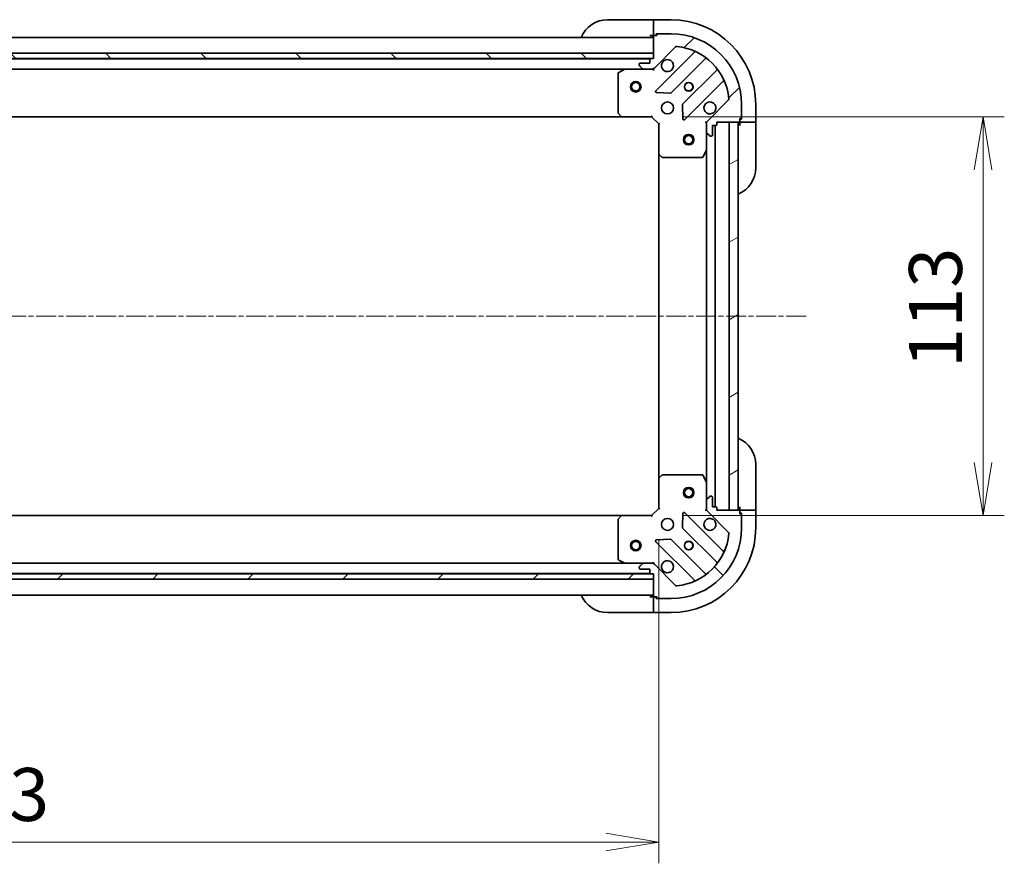
# Model space of a CAD drawing. Units: millimetres. Extents: x 0 to 10030, y 0 to 1686.
# Drawn here: x 1853 to 2132, y 1137 to 1376 of the extents above; entities that cross this region are included whole.
import ezdxf

# ---------------------------------------------------------------- set-up
doc = ezdxf.new("R2010")
doc.units = ezdxf.units.MM
doc.linetypes.add('CHAIN', pattern=[0.35429999999999995, 0.2362, -0.0295, 0.0591, -0.0295])
doc.layers.add('Centerline (ISO)', color=7, linetype='Continuous', lineweight=18, true_color=0x80ffff)
doc.layers.add('Hatch (ISO)', color=1, linetype='Continuous', lineweight=18, true_color=0xff0000)
for name, color, linetype, lineweight in [('Dimension (ISO)', 7, 'Continuous', 18), ('Dimension (ISO) @ 1', 7, 'Continuous', 18), ('Visible (ISO)', 7, 'Continuous', 35)]:
    doc.layers.add(name, color=color, linetype=linetype, lineweight=lineweight)
doc.styles.add('Note Text (TK)', font='MS PGothic.ttf')
doc.dimstyles.new('Default - Method 1b (TK)', dxfattribs={"dimscale": 4, "dimtxt": 2.5, "dimasz": 2.5, "dimexe": 1, "dimexo": 1.5, "dimgap": 1, "dimtad": 1, "dimrnd": 1e-08, "dimdsep": 46, "dimtxsty": 'Note Text (TK)', "dimblk": 'OPEN', "dimcen": 0.09, "dimdle": 5, "dimclrd": 100, "dimclre": 100, "dimclrt": 7, "dimadec": 1, "dimazin": 1, "dimtfac": 1, "dimtmove": 0, "dimatfit": 3, "dimldrblk": 'OPEN', "dimfxl": 0, "dimtolj": 1, "dimlwd": -1, "dimlwe": -1, "dimarcsym": 0})
pattern_1 = [(45, (1487, -48.00000000000004), (-13.47038418160373, 13.47038418160373), [])]
pattern_2 = [(135.00021045915, (1487, -48.00000000000004), (-13.47033470202887, -13.47043366099684), [])]

# ---------------------------------------------------------------- blocks, each defined once
blk = doc.blocks.new('_Open')
at = {"color": 0, "linetype": 'ByBlock', "lineweight": -2}
for p, q in [((-1, 0.1666666666666667), (0, 0)), ((-1, -0.1666666666666667), (0, 0)), ((0, 0), (-1, 0))]:
    blk.add_line(p, q, dxfattribs=at)
blk = doc.blocks.new('*D35')
at = {"layer": 'Defpoints', "color": 0, "transparency": 16777216}
for p in [(1650.988468920708, 1237.736243191907), (2033.988468920679, 1237.736243191923), (2033.988468920679, 1143.218543152654)]:
    blk.add_point(p, dxfattribs=at)
at = {"layer": 'Dimension (ISO)', "color": 100, "transparency": 16777216}
for p, q in [((1650.988468920708, 1228.736243191907), (1650.988468920708, 1137.218543152654)), ((2033.988468920679, 1228.736243191923), (2033.988468920679, 1137.218543152654)), ((1665.988468920708, 1143.218543152654), (2018.988468920679, 1143.218543152654))]:
    blk.add_line(p, q, dxfattribs=at)
at = {"layer": 'Dimension (ISO)', "color": 100, "transparency": 16777216, "xscale": 15, "yscale": 15, "zscale": 15, "rotation": 180}
blk.add_blockref('_Open', (1650.988468920708, 1143.218543152654), dxfattribs=at)
at = {"layer": 'Dimension (ISO)', "color": 100, "transparency": 16777216, "xscale": 15, "yscale": 15, "zscale": 15}
blk.add_blockref('_Open', (2033.988468920679, 1143.218543152654), dxfattribs=at)
at = {"layer": 'Dimension (ISO)', "color": 7, "transparency": 16777216, "insert": (1827.232787102512, 1156.718543152654), "char_height": 15, "attachment_point": 4, "style": 'Note Text (TK)'}
blk.add_mtext('\\A1;383', dxfattribs=at)
blk = doc.blocks.new('*D36')
at = {"layer": 'Defpoints', "color": 0, "transparency": 16777216}
for p in [(2031.988468920729, 1348.736243191944), (2031.988468920685, 1235.736243191919), (2125.907353375631, 1235.736243191919)]:
    blk.add_point(p, dxfattribs=at)
at = {"layer": 'Dimension (ISO)', "color": 100, "transparency": 16777216}
for p, q in [((2040.988468920729, 1348.736243191944), (2131.907353375631, 1348.736243191944)), ((2125.907353375631, 1333.736243191944), (2125.907353375631, 1250.736243191919)), ((2040.988468920685, 1235.736243191919), (2131.907353375631, 1235.736243191919))]:
    blk.add_line(p, q, dxfattribs=at)
at = {"layer": 'Dimension (ISO)', "color": 100, "transparency": 16777216, "xscale": 15, "yscale": 15, "zscale": 15}
for p, rotation in [((2125.907353375631, 1348.736243191944), 90), ((2125.907353375631, 1235.736243191919), 270)]:
    blk.add_blockref('_Open', p, dxfattribs=dict(at, rotation=rotation))
at = {"layer": 'Dimension (ISO)', "color": 7, "transparency": 16777216, "insert": (2112.407353375631, 1277.57715228284), "char_height": 15, "attachment_point": 4, "rotation": 90, "style": 'Note Text (TK)'}
blk.add_mtext('\\A1;113', dxfattribs=at)

msp = doc.modelspace()

# ---------------------------------------------------------------- hatches: boundary and pattern name
at = {"layer": 'Hatch (ISO)'}
h = msp.add_hatch(dxfattribs=at)
h.set_pattern_fill('ANSI31', color=256, scale=152.4, style=0)
h.set_pattern_definition(pattern_1)
edge = h.paths.add_edge_path()
edge.add_line((2050.488468920728, 1346.536243191943), (2050.488468920728, 1347.236243191943))
edge.add_line((2050.488468920728, 1347.236243191943), (2056.688468920728, 1347.236243191943))
edge.add_ellipse((2056.688468920729, 1347.536243191943), major_axis=(0.299999999999998, -2.600783350483316e-15), ratio=1, start_angle=269.9999999999869, end_angle=360.0000000000056)
edge.add_line((2056.988468920728, 1347.536243191943), (2056.988468920728, 1348.236243191943))
edge.add_line((2056.988468920728, 1348.236243191943), (2057.188468920728, 1348.236243191943))
edge.add_ellipse((2057.188468920729, 1348.536243191943), major_axis=(0.3000000000000003, -2.600783350483456e-15), ratio=1, start_angle=269.9999999999869, end_angle=360.0000000000039)
edge.add_line((2057.488468920728, 1348.536243191943), (2057.488468920728, 1352.236243191943))
edge.add_ellipse((2037.488468920729, 1352.236243191943), major_axis=(2.507826432603426e-14, 20), ratio=1, start_angle=270, end_angle=359.9999999999999)
edge.add_line((2037.488468920729, 1372.236243191943), (2033.788468920729, 1372.236243191943))
edge.add_ellipse((2033.788468920729, 1371.936243191943), major_axis=(-0.3000000000000024, -7.298857233920219e-16), ratio=1, start_angle=270.000000000027, end_angle=360.0000000000016)
edge.add_line((2033.488468920729, 1371.936243191943), (2033.488468920729, 1371.736243191943))
edge.add_line((2033.488468920729, 1371.736243191943), (2032.788468920729, 1371.736243191943))
edge.add_ellipse((2032.788468920729, 1371.436243191943), major_axis=(-0.3000000000000024, -7.298857233920219e-16), ratio=1, start_angle=269.9999999999998, end_angle=360.0000000000016)
edge.add_line((2032.488468920729, 1371.436243191943), (2032.488468920729, 1365.236243191943))
edge.add_line((2032.488468920729, 1365.236243191943), (2031.788468920729, 1365.236243191943))
edge.add_ellipse((2031.788468920729, 1364.936243191944), major_axis=(-0.299999999999998, 3.803373012330979e-16), ratio=1, start_angle=270.0000000000001, end_angle=360.0000000000035)
edge.add_line((2031.488468920729, 1364.936243191944), (2031.488468920729, 1363.936243191944))
edge.add_line((2031.488468920729, 1363.936243191943), (2028.788468920729, 1363.936243191943))
edge.add_ellipse((2028.788468920729, 1363.636243191943), major_axis=(-0.299999999999998, 2.600783350483316e-15), ratio=1, start_angle=270.0000000000005, end_angle=360.0000000000056)
edge.add_line((2028.488468920729, 1363.636243191943), (2028.488468920729, 1363.44334997313))
edge.add_ellipse((2028.988468920728, 1363.44334997313), major_axis=(4.763275225703953e-16, -0.5000000000000026), ratio=1, start_angle=269.9999999999999, end_angle=314.9999999999978)
edge.add_line((2028.634915530135, 1363.089796582537), (2029.342022311322, 1362.38268980135))
edge.add_ellipse((2029.695575701915, 1362.736243191943), major_axis=(0.3535533905932737, -0.3535533905932734), ratio=1, start_angle=270.0000000000036, end_angle=315.000000000004)
edge.add_line((2029.695575701915, 1362.236243191943), (2032.074255358355, 1362.236243191943))
edge.add_ellipse((2032.074255358355, 1363.236243191943), major_axis=(0.9999999999999998, -2.378014028734684e-15), ratio=1, start_angle=270.0000000000001, end_angle=315.0000000000002)
edge.add_line((2032.781362139542, 1362.529136410757), (2038.759346918905, 1368.50712119012))
edge.add_ellipse((2039.112900309498, 1368.153567799527), major_axis=(0.3535533905932735, 0.3535533905932739), ratio=1, start_angle=39.17289348887857, end_angle=89.99999999999142, ccw=False)
edge.add_ellipse((2037.488468920729, 1352.236243191943), major_axis=(16.41474100157034, -1.675194869669006), ratio=1, start_angle=11.65421302223848, end_angle=90.00000000000023, ccw=False)
edge.add_ellipse((2053.405793528312, 1353.860674580713), major_axis=(0.05076348089905916, -0.4974163939869779), ratio=1, start_angle=39.172893488878685, end_angle=89.99999999999932, ccw=False)
edge.add_line((2053.759346918905, 1353.50712119012), (2047.781362139542, 1347.529136410757))
edge.add_ellipse((2048.488468920728, 1346.82202962957), major_axis=(-0.707106781186546, -0.7071067811865405), ratio=1, start_angle=269.9999999999977, end_angle=314.9999999999992)
edge.add_line((2047.488468920729, 1346.82202962957), (2047.488468920729, 1344.44334997313))
edge.add_ellipse((2047.988468920728, 1344.44334997313), major_axis=(-6.338955020547643e-16, -0.5000000000000004), ratio=1, start_angle=270.0000000000001, end_angle=315.000000000003)
edge.add_line((2047.634915530135, 1344.089796582537), (2048.342022311322, 1343.38268980135))
edge.add_ellipse((2048.695575701915, 1343.736243191943), major_axis=(0.3535533905932705, -0.3535533905932747), ratio=1, start_angle=270.0000000000003, end_angle=315.0000000000044)
edge.add_line((2048.695575701915, 1343.236243191943), (2048.888468920728, 1343.236243191943))
edge.add_ellipse((2048.888468920728, 1343.536243191943), major_axis=(0.299999999999998, -2.600783350483435e-15), ratio=1, start_angle=270.0000000000005, end_angle=360.0000000000056)
edge.add_line((2049.188468920729, 1343.536243191943), (2049.188468920729, 1346.236243191943))
edge.add_line((2049.188468920729, 1346.236243191943), (2050.188468920729, 1346.236243191943))
edge.add_ellipse((2050.188468920729, 1346.536243191943), major_axis=(0.3000000000000003, -2.600783350483456e-15), ratio=1, start_angle=269.9999999999869, end_angle=360.0000000000005)
h = msp.add_hatch(dxfattribs=at)
h.set_pattern_fill('ANSI31', color=256, scale=152.4, angle=90.00021045915, style=0)
h.set_pattern_definition(pattern_2)
h.paths.add_polyline_path([(1652.488468920709, 1366.736243191907), (1652.488468920709, 1365.236243191907), (2032.488468920709, 1365.236243191906), (2032.488468920709, 1366.736243191906)])
h = msp.add_hatch(dxfattribs=at)
h.set_pattern_fill('ANSI31', color=256, scale=152.4, angle=-14.999977780745, style=0)
h.set_pattern_definition([(30.000022219255, (1487, -48.00000000000004), (-9.52500639782599, 16.49778024830534), [])])
h.paths.add_polyline_path([(2053.988468920666, 1237.236243191937), (2056.488468920666, 1237.236243191935), (2056.488468920732, 1347.236243191935), (2053.988468920732, 1347.236243191937)])
h = msp.add_hatch(dxfattribs=at)
h.set_pattern_fill('ANSI31', color=256, scale=152.4, angle=90.00021045915, style=0)
h.set_pattern_definition(pattern_2)
edge = h.paths.add_edge_path()
edge.add_line((2031.788468920724, 1219.236243191918), (2032.488468920724, 1219.236243191919))
edge.add_line((2032.488468920724, 1219.236243191919), (2032.488468920739, 1213.036243191919))
edge.add_ellipse((2032.788468920739, 1213.03624319192), major_axis=(7.270533963353483e-13, -0.299999999999998), ratio=1, start_angle=269.9999999999985, end_angle=359.9999999999968)
edge.add_line((2032.78846892074, 1212.73624319192), (2033.48846892074, 1212.736243191922))
edge.add_line((2033.48846892074, 1212.736243191922), (2033.488468920741, 1212.536243191922))
edge.add_ellipse((2033.788468920741, 1212.536243191922), major_axis=(7.270533963353535e-13, -0.3000000000000003), ratio=1, start_angle=270.0000000000002, end_angle=359.9999999999968)
edge.add_line((2033.788468920741, 1212.236243191923), (2037.488468920742, 1212.236243191931))
edge.add_ellipse((2037.488468920693, 1232.236243191932), major_axis=(20, 4.86185337147297e-11), ratio=1, start_angle=269.9999999999999, end_angle=360)
edge.add_line((2057.488468920693, 1232.23624319198), (2057.488468920684, 1235.93624319198))
edge.add_ellipse((2057.188468920684, 1235.936243191979), major_axis=(-7.303840654092342e-13, 0.3000000000000024), ratio=1, start_angle=270.0000000000047, end_angle=360.000000000003)
edge.add_line((2057.188468920683, 1236.236243191979), (2056.988468920683, 1236.236243191979))
edge.add_line((2056.988468920683, 1236.236243191979), (2056.988468920681, 1236.936243191979))
edge.add_ellipse((2056.688468920681, 1236.936243191978), major_axis=(-7.303840654092342e-13, 0.3000000000000024), ratio=1, start_angle=269.999999999998, end_angle=360.000000000003)
edge.add_line((2056.688468920681, 1237.236243191978), (2050.488468920681, 1237.236243191963))
edge.add_line((2050.488468920681, 1237.236243191963), (2050.488468920679, 1237.936243191963))
edge.add_ellipse((2050.188468920679, 1237.936243191962), major_axis=(-7.292738423845985e-13, 0.299999999999998), ratio=1, start_angle=270.0000000000015, end_angle=360.0000000000032)
edge.add_line((2050.188468920678, 1238.236243191962), (2049.188468920678, 1238.23624319196))
edge.add_line((2049.188468920678, 1238.23624319196), (2049.188468920672, 1240.93624319196))
edge.add_ellipse((2048.888468920672, 1240.936243191959), major_axis=(-7.270533963353483e-13, 0.299999999999998), ratio=1, start_angle=270.0000000000036, end_angle=359.9999999999968)
edge.add_line((2048.888468920671, 1241.236243191959), (2048.695575701857, 1241.236243191959))
edge.add_ellipse((2048.695575701859, 1240.736243191959), major_axis=(-0.5000000000000026, -1.21656662699897e-12), ratio=1, start_angle=269.999999999999, end_angle=314.9999999999959)
edge.add_line((2048.342022311264, 1241.089796582551), (2047.63491553008, 1240.382689801363))
edge.add_ellipse((2047.988468920674, 1240.02913641077), major_axis=(-0.3535533905924136, -0.3535533905941336), ratio=1, start_angle=270.0000000000017, end_angle=314.999999999998)
edge.add_line((2047.488468920674, 1240.029136410769), (2047.48846892068, 1237.650456754329))
edge.add_ellipse((2048.48846892068, 1237.650456754331), major_axis=(2.429802584924052e-12, -0.9999999999999998), ratio=1, start_angle=270.0000000000007, end_angle=314.999999999999)
edge.add_line((2047.781362139495, 1236.943349973143), (2053.759346918872, 1230.965365193794))
edge.add_ellipse((2053.40579352828, 1230.6118118032), major_axis=(0.3535533905941338, -0.3535533905924136), ratio=1, start_angle=39.172893488882494, end_angle=90.00000000000028, ccw=False)
edge.add_ellipse((2037.488468920693, 1232.236243191932), major_axis=(-1.675194869629081, -16.41474100157442), ratio=1, start_angle=11.654213022238594, end_angle=90.00000000000011, ccw=False)
edge.add_ellipse((2039.112900309501, 1216.318918584352), major_axis=(-0.4974163939868546, -0.05076348090026897), ratio=1, start_angle=39.17289348888261, end_angle=90.00000000000608, ccw=False)
edge.add_line((2038.759346918909, 1215.965365193758), (2032.781362139531, 1221.943349973106))
edge.add_ellipse((2032.074255358347, 1221.236243191918), major_axis=(-0.7071067811882604, 0.7071067811848261), ratio=1, start_angle=270.0000000000015, end_angle=315.0000000000013)
edge.add_line((2032.074255358344, 1222.236243191918), (2029.695575701904, 1222.236243191913))
edge.add_ellipse((2029.695575701905, 1221.736243191913), major_axis=(-0.5000000000000004, -1.215456403974339e-12), ratio=1, start_angle=269.9999999999991, end_angle=314.9999999999968)
edge.add_line((2029.342022311311, 1222.089796582505), (2028.634915530126, 1221.382689801317))
edge.add_ellipse((2028.98846892072, 1221.029136410724), major_axis=(-0.3535533905924148, -0.3535533905941303), ratio=1, start_angle=269.9999999999956, end_angle=314.9999999999984)
edge.add_line((2028.48846892072, 1221.029136410723), (2028.48846892072, 1220.836243191909))
edge.add_ellipse((2028.788468920721, 1220.83624319191), major_axis=(7.270533963353483e-13, -0.299999999999998), ratio=1, start_angle=270.0000000000002, end_angle=359.9999999999968)
edge.add_line((2028.788468920721, 1220.53624319191), (2031.488468920721, 1220.536243191917))
edge.add_line((2031.488468920721, 1220.536243191917), (2031.488468920724, 1219.536243191917))
edge.add_ellipse((2031.788468920724, 1219.536243191917), major_axis=(7.270533963353535e-13, -0.3000000000000003), ratio=1, start_angle=270.0000000000002, end_angle=359.9999999999968)
h = msp.add_hatch(dxfattribs=at)
h.set_pattern_fill('ANSI31', color=256, scale=152.4, style=0)
h.set_pattern_definition(pattern_1)
h.paths.add_polyline_path([(2032.488468920706, 1217.736243191907), (2032.488468920706, 1219.236243191907), (1652.488468920707, 1219.236243191907), (1652.488468920707, 1217.736243191907)])

# ---------------------------------------------------------------- linework, layer by layer
at = {"layer": 'Centerline (ISO)', "linetype": 'CHAIN', "ltscale": 23.99096870422363}
msp.add_line((2075.751762538619, 1292.236243191907), (1611.001398006621, 1292.236243191907), dxfattribs=at)
at = {"layer": 'Visible (ISO)'}
for p, q in [((2019.488468920728, 1376.236243191943), (2031.488468920728, 1376.236243191943)), ((2032.488468920727, 1376.236243191943), (2031.488468920728, 1376.236243191943)), ((2037.488468920712, 1376.236243191943), (2032.488468920712, 1376.236243191943)), ((2032.488468920712, 1376.089796582537), (2032.488468920712, 1376.236243191943)), ((2032.488468920712, 1376.089796582537), (2032.488468920709, 1374.38268980135)), ((2032.488468920709, 1374.029136410757), (2032.488468920709, 1374.38268980135)), ((2032.488468920709, 1374.029136410757), (2032.488468920709, 1371.736243191943)), ((2032.488468920708, 1371.236243191906), (1652.488468920709, 1371.236243191907)), ((2031.488468920728, 1371.736243191943), (2032.488468920727, 1371.736243191943)), ((2032.488468920709, 1371.736243191943), (2032.788468920764, 1371.736243191943)), ((2032.488468920729, 1371.436243191943), (2032.488468920729, 1365.236243191943)), ((2033.488468920729, 1371.736243191943), (2032.788468920729, 1371.736243191943)), ((2033.288468920709, 1371.736243191943), (2033.288468920709, 1372.236243191943)), ((2033.288468920709, 1372.236243191943), (2033.788468920763, 1372.236243191943)), ((2033.488468920729, 1371.936243191943), (2033.488468920729, 1371.736243191943)), ((2037.488468920729, 1372.236243191943), (2033.788468920729, 1372.236243191943)), ((2032.781362139542, 1362.529136410757), (2038.759346918905, 1368.50712119012)), ((2044.000985932177, 1366.948760203392), (2033.177645421752, 1356.125419692967)), ((2032.488468920709, 1366.736243191906), (1652.488468920709, 1366.736243191907)), ((1652.488468920709, 1365.236243191906), (2032.488468920709, 1365.236243191906)), ((2031.564862122994, 1365.136243191906), (1653.412075718508, 1365.136243191906)), ((2031.488468920729, 1364.936243191943), (2031.488468920729, 1363.936243191943)), ((2032.488468920729, 1365.236243191943), (2031.788468920729, 1365.236243191943)), ((2032.488468920709, 1365.236243191906), (2032.488468920709, 1366.736243191906)), ((2037.531556718091, 1355.529583520999), (2047.230991809468, 1365.229018612377)), ((1660.417648527461, 1362.236243191906), (2024.55928931398, 1362.236243191906)), ((2024.425125235329, 1362.204571349243), (2022.654304842079, 1361.319161152618)), ((2029.695575701924, 1362.236243191943), (2024.559289313979, 1362.236243191943)), ((2028.488468920729, 1363.636243191943), (2028.488468920729, 1363.44334997313)), ((2028.634915530135, 1363.089796582537), (2029.342022311322, 1362.38268980135)), ((2031.488468920729, 1363.936243191943), (2028.788468920729, 1363.936243191943)), ((2029.695575701915, 1362.236243191943), (2032.074255358355, 1362.236243191943)), ((2032.488468920729, 1362.236243191943), (2032.074374204621, 1362.236243191943)), ((2032.488468920729, 1362.326063470819), (2032.488468920729, 1362.236243191943)), ((2032.488468920726, 1361.88597744543), (2032.488468920729, 1362.236243191943)), ((2050.481244341162, 1361.978766080683), (2040.781809249784, 1352.279330989305)), ((2022.488468920729, 1361.050832995318), (2022.488468920729, 1349.854461268322)), ((2041.377645421753, 1347.925419692967), (2052.200985932177, 1358.748760203392)), ((2033.376691639899, 1355.613573192137), (2037.306338867525, 1355.442001088881)), ((2053.759346918905, 1353.50712119012), (2047.781362139542, 1347.529136410757)), ((2040.694226817666, 1352.05411313874), (2040.865798920922, 1348.124465911114)), ((2057.488468920728, 1348.536243191943), (2057.488468920728, 1352.236243191943)), ((2061.488468920712, 1347.236243191943), (2061.488468920712, 1352.236243191943)), ((1661.425071455453, 1348.736243191907), (2023.551866385991, 1348.736243191906)), ((2022.569115871734, 1349.64980487361), (2023.332513336995, 1348.831586797231)), ((2023.55186638599, 1348.736243191943), (2031.988468920729, 1348.736243191943)), ((2031.988468920729, 1348.736243191943), (2032.11273298944, 1349.036243191943)), ((2031.988468920729, 1348.736243191943), (2033.988468920729, 1346.736243191943)), ((2056.988468920728, 1347.536243191943), (2056.988468920728, 1348.236243191943)), ((2056.988468920728, 1348.236243191943), (2057.188468920728, 1348.236243191943)), ((2057.488468920709, 1348.036243191943), (2056.988468920709, 1348.036243191943)), ((2056.988468920709, 1347.536243191943), (2056.988468920709, 1347.236243191943)), ((2057.488468920709, 1348.536243191943), (2057.488468920709, 1348.036243191943)), ((2034.288468920729, 1346.860507260655), (2033.988468920729, 1346.736243191943)), ((2033.988468920729, 1346.736243191943), (2033.988468920729, 1338.299640657205)), ((2047.488468920728, 1347.236243191943), (2047.138203174215, 1347.236243191941)), ((2047.488468920728, 1347.236243191943), (2047.578289199604, 1347.236243191943)), ((2047.488468920728, 1346.82214847579), (2047.488468920728, 1347.236243191943)), ((2047.488468920728, 1346.82202962957), (2047.488468920728, 1344.44334997313)), ((2049.188468920728, 1343.536243191943), (2049.188468920728, 1346.236243191943)), ((2049.188468920728, 1346.236243191943), (2050.188468920728, 1346.236243191943)), ((2049.988468920666, 1238.236243191962), (2049.988468920731, 1346.236243191943)), ((2050.488468920728, 1346.536243191943), (2050.488468920728, 1347.236243191943)), ((2050.488468920728, 1347.236243191943), (2056.688468920728, 1347.236243191943)), ((2056.488468920732, 1347.236243191935), (2053.988468920732, 1347.236243191937)), ((2053.988468920732, 1347.236243191937), (2053.988468920666, 1237.236243191937)), ((2056.488468920666, 1237.236243191935), (2056.488468920732, 1347.236243191935)), ((2056.988468920727, 1347.236243191943), (2056.988468920728, 1346.236243191943)), ((2056.988468920709, 1347.236243191943), (2059.281362139523, 1347.236243191943)), ((2059.634915530116, 1347.236243191943), (2059.281362139523, 1347.236243191943)), ((2059.634915530116, 1347.236243191943), (2061.342022311305, 1347.236243191943)), ((2061.488468920712, 1347.236243191943), (2061.342022311305, 1347.236243191943)), ((2061.488468920728, 1346.236243191943), (2061.488468920727, 1347.236243191943)), ((2061.488468920728, 1346.236243191943), (2061.488468920728, 1334.236243191943)), ((2047.488468920728, 1339.307063585193), (2047.488468920729, 1344.44334997313)), ((2047.634915530135, 1344.089796582537), (2048.342022311322, 1343.38268980135)), ((2048.695575701915, 1343.236243191943), (2048.888468920728, 1343.236243191943)), ((2046.571386881403, 1337.402079113293), (2047.456797078028, 1339.172899506543)), ((2047.488468920727, 1339.307063585193), (2047.488468920671, 1245.165422798706)), ((2033.988468920726, 1338.299640657205), (2033.988468920671, 1246.172845726662)), ((2034.083812526016, 1338.08028760821), (2034.902030602395, 1337.316890142949)), ((2035.106686997107, 1337.236243191943), (2046.303058724103, 1337.236243191943)), ((2061.488468920681, 1250.236243191991), (2061.48846892071, 1238.236243191991)), ((2034.902030602323, 1247.15559624092), (2034.083812525946, 1246.392198775656)), ((2046.303058724031, 1247.236243191953), (2035.106686997035, 1247.236243191925)), ((2047.456797077961, 1245.299586877356), (2046.571386881332, 1247.070407270603)), ((2033.988468920659, 1246.172845726661), (2033.988468920679, 1237.736243191923)), ((2047.488468920674, 1240.029136410769), (2047.488468920661, 1245.165422798706)), ((2047.488468920674, 1240.029136410769), (2047.48846892068, 1237.650456754329)), ((2048.342022311264, 1241.089796582551), (2047.63491553008, 1240.382689801363)), ((2048.888468920671, 1241.236243191959), (2048.695575701857, 1241.236243191958)), ((2049.188468920678, 1238.23624319196), (2049.188468920672, 1240.93624319196)), ((2033.988468920679, 1237.736243191923), (2031.988468920684, 1235.736243191918)), ((2033.988468920679, 1237.736243191923), (2034.28846892068, 1237.611979123212)), ((2040.865798920876, 1236.348020472769), (2040.69422681763, 1232.418373245143)), ((2052.200985932157, 1225.723726180519), (2041.377645421706, 1236.547066690917)), ((2047.138203174167, 1237.236243191957), (2047.48846892068, 1237.236243191956)), ((2047.488468920681, 1237.236243191956), (2047.48846892068, 1237.650337908109)), ((2047.578289199556, 1237.236243191956), (2047.48846892068, 1237.236243191956)), ((2047.781362139495, 1236.943349973143), (2053.759346918872, 1230.965365193794)), ((2050.188468920678, 1238.236243191962), (2049.188468920678, 1238.23624319196)), ((2050.488468920681, 1237.236243191963), (2050.488468920679, 1237.936243191963)), ((2056.688468920681, 1237.236243191978), (2050.488468920681, 1237.236243191963)), ((2053.988468920666, 1237.236243191937), (2056.488468920666, 1237.236243191935)), ((2056.98846892071, 1238.23624319198), (2056.988468920712, 1237.23624319198)), ((2059.281362139526, 1237.236243191985), (2056.988468920712, 1237.23624319198)), ((2056.988468920712, 1237.23624319198), (2056.988468920713, 1236.936243191979)), ((2056.988468920683, 1236.236243191979), (2056.988468920681, 1236.936243191979)), ((2056.988468920714, 1236.43624319198), (2057.488468920714, 1236.436243191981)), ((2057.188468920683, 1236.236243191979), (2056.988468920683, 1236.236243191979)), ((2057.488468920714, 1236.436243191981), (2057.488468920715, 1235.93624319198)), ((2057.488468920693, 1232.23624319198), (2057.488468920684, 1235.93624319198)), ((2059.281362139526, 1237.236243191985), (2059.634915530119, 1237.236243191986)), ((2061.342022311305, 1237.23624319199), (2059.634915530119, 1237.236243191986)), ((2061.342022311305, 1237.23624319199), (2061.488468920712, 1237.236243191991)), ((2061.488468920712, 1237.236243191991), (2061.48846892071, 1238.236243191991)), ((2061.488468920724, 1232.236243191991), (2061.488468920712, 1237.236243191991)), ((2023.551866385945, 1235.736243191907), (1661.425071455454, 1235.736243191907)), ((2022.488468920687, 1234.618025115516), (2022.488468920714, 1223.42165338852)), ((2023.332513336951, 1235.640899586609), (2022.569115871692, 1234.822681510228)), ((2031.988468920684, 1235.736243191918), (2023.551866385946, 1235.736243191898)), ((2032.112732989397, 1235.436243191918), (2031.988468920684, 1235.736243191918)), ((2040.781809249749, 1232.193155394577), (2050.48124434115, 1222.493720303224)), ((2033.177645421726, 1228.347066690897), (2044.000985932177, 1217.523726180499)), ((2037.306338867497, 1229.030485294993), (2033.376691639872, 1228.858913191728)), ((2047.230991809464, 1219.243467771521), (2037.531556718063, 1228.942902862875)), ((2024.559289313968, 1222.236243191907), (1660.417648527462, 1222.236243191907)), ((2022.654304842065, 1223.15332523122), (2024.425125235317, 1222.2679150346)), ((2024.559289313967, 1222.2362431919), (2029.695575701913, 1222.236243191913)), ((2029.342022311311, 1222.089796582505), (2028.634915530126, 1221.382689801317)), ((2032.074255358344, 1222.236243191918), (2029.695575701904, 1222.236243191913)), ((2032.07437420461, 1222.236243191918), (2032.488468920717, 1222.236243191919)), ((2032.488468920717, 1222.23624319192), (2032.488468920714, 1222.586508938433)), ((2032.488468920717, 1222.23624319192), (2032.488468920717, 1222.146422913044)), ((2038.759346918909, 1215.965365193758), (2032.781362139531, 1221.943349973107)), ((2032.488468920706, 1219.236243191907), (1652.488468920707, 1219.236243191907)), ((1653.412075718509, 1219.336243191907), (2031.56486212303, 1219.336243191907)), ((2028.48846892072, 1221.029136410723), (2028.488468920721, 1220.836243191909)), ((2028.788468920721, 1220.53624319191), (2031.488468920721, 1220.536243191917)), ((2031.488468920721, 1220.536243191917), (2031.488468920724, 1219.536243191917)), ((2031.788468920724, 1219.236243191918), (2032.488468920724, 1219.236243191919)), ((2032.488468920724, 1219.236243191919), (2032.488468920739, 1213.036243191919)), ((2032.488468920706, 1217.736243191907), (2032.488468920706, 1219.236243191907)), ((1652.488468920707, 1217.736243191907), (2032.488468920707, 1217.736243191907)), ((1652.488468920708, 1213.236243191907), (2032.488468920705, 1213.236243191907)), ((2032.488468920772, 1212.73624319192), (2031.488468920772, 1212.736243191918)), ((2032.488468920772, 1212.73624319192), (2032.488468920777, 1210.443349973107)), ((2032.788468920775, 1212.736243191921), (2032.488468920772, 1212.73624319192)), ((2032.78846892074, 1212.73624319192), (2033.48846892074, 1212.736243191922)), ((2033.288468920773, 1212.236243191923), (2033.288468920772, 1212.736243191922)), ((2033.788468920776, 1212.236243191924), (2033.288468920773, 1212.236243191923)), ((2033.48846892074, 1212.736243191922), (2033.488468920741, 1212.536243191922)), ((2033.788468920741, 1212.236243191923), (2037.488468920742, 1212.236243191931)), ((2031.488468920783, 1208.236243191918), (2019.488468920783, 1208.236243191889)), ((2031.488468920783, 1208.236243191918), (2032.488468920783, 1208.23624319192)), ((2032.488468920778, 1210.089796582514), (2032.488468920777, 1210.443349973107)), ((2032.488468920778, 1210.089796582514), (2032.488468920782, 1208.382689801327)), ((2032.488468920783, 1208.23624319192), (2032.488468920782, 1208.382689801327)), ((2032.488468920783, 1208.23624319192), (2037.488468920783, 1208.236243191933))]:
    msp.add_line(p, q, dxfattribs=at)
for centre, radius in [((2027.488468920708, 1357.236243191906), 1.500000000000001), ((2027.488468920708, 1357.236243191906), 1.193275000000001), ((2042.488468920728, 1357.236243191943), 1.229499999999992), ((2042.488468920724, 1357.236243191943), 1.193274999999999), ((2036.488468920728, 1351.236243191943), 1.699999999999989), ((2042.488468920728, 1342.236243191944), 1.499999999999999), ((2042.488468920728, 1342.236243191944), 1.193275), ((2042.488468920669, 1242.236243191943), 1.499999999999999), ((2042.488468920669, 1242.236243191943), 1.193275), ((2036.48846892069, 1233.236243191929), 1.699999999999995), ((2027.488468920707, 1227.236243191907), 1.5), ((2027.488468920707, 1227.236243191907), 1.193275000000001), ((2042.488468920705, 1227.236243191943), 1.229499999999996), ((2042.488468920737, 1227.236243191945), 1.193275)]:
    msp.add_circle(centre, radius, dxfattribs=at)
for centre, radius, start, end in [((2019.488468920728, 1368.236243191943), 7.999999999999987, 90, 157.9756871629565), ((2037.488468920712, 1352.236243191943), 23.99999999999994, 0, 90), ((2031.988468920728, 1371.736243191943), 0.4999999999999987, 270, 0), ((2032.788468920729, 1371.436243191943), 0.2999999999999981, 90, 180), ((2033.788468920729, 1371.936243191943), 0.2999999999999981, 90, 180), ((2037.488468920729, 1352.236243191943), 19.99999999999987, 0, 90), ((2039.112900309498, 1368.153567799527), 0.4999999999999961, 84.17289348888347, 134.9999999999958), ((2037.488468920729, 1352.236243191943), 16.4999999999999, 5.827106511119013, 84.17289348888347), ((2043.788853897821, 1367.160892237748), 0.2999999999999953, 314.9999999999958, 67.11314160350216), ((2031.788468920729, 1364.936243191943), 0.2999999999999981, 90, 180), ((2036.488468920729, 1363.236243191943), 1.699999999999988, 152.4998288192939, 117.5001711806996), ((2047.443123843824, 1365.016886578021), 0.2999999999999959, 52.08550031244535, 134.9999999999958), ((2022.788468920729, 1361.050832995318), 0.3000000000000003, 116.5650511770796, 180), ((2024.559289313979, 1361.936243191944), 0.2999999999999985, 90, 116.5650511770796), ((2028.788468920729, 1363.636243191943), 0.2999999999999981, 90, 180), ((2028.988468920729, 1363.44334997313), 0.4999999999999968, 180, 225.0000000000042), ((2029.695575701915, 1362.736243191943), 0.4999999999999961, 225.0000000000042, 270), ((2032.074255358355, 1363.236243191943), 0.9999999999999938, 270, 314.9999999999958), ((2050.269112306806, 1362.190898115039), 0.2999999999999989, 314.9999999999958, 37.91449968753764), ((2052.413117966533, 1358.536628169036), 0.2999999999999958, 22.88685839649189, 134.9999999999722), ((2033.389777456109, 1355.913287658611), 0.2999999999999972, 134.9999999999958, 267.4999999999949), ((2037.319424683734, 1355.741715555355), 0.2999999999999979, 267.4999999999949, 314.9999999999958), ((2048.488468920728, 1351.236243191943), 1.699999999999988, 332.4998288192939, 297.5001711807009), ((2053.405793528312, 1353.860674580713), 0.499999999999997, 314.9999999999958, 5.827106511128716), ((2040.99394128414, 1352.067198954949), 0.2999999999999971, 134.9999999999958, 182.5000000000013), ((2022.788468920729, 1349.854461268322), 0.2999999999999984, 180, 223.0148572051771), ((2023.55186638599, 1349.036243191943), 0.2999999999999978, 223.014857205161, 269.9999999999739), ((2041.165513387396, 1348.137551727323), 0.2999999999999979, 182.5000000000013, 314.9999999999958), ((2048.488468920728, 1346.82202962957), 0.9999999999999917, 134.9999999999958, 180), ((2056.688468920728, 1347.536243191943), 0.299999999999998, 270, 0), ((2057.188468920728, 1348.536243191943), 0.2999999999999982, 270, 0), ((2050.188468920728, 1346.536243191943), 0.2999999999999981, 270, 0), ((2056.988468920728, 1346.736243191943), 0.4999999999999988, 90, 180), ((2047.988468920728, 1344.44334997313), 0.4999999999999968, 180, 225.0000000000042), ((2048.695575701915, 1343.736243191943), 0.4999999999999959, 225.0000000000042, 270), ((2048.888468920728, 1343.536243191943), 0.2999999999999981, 270, 0), ((2047.188468920728, 1339.307063585193), 0.2999999999999982, 333.4349488229309, 0), ((2034.288468920729, 1338.299640657205), 0.2999999999999984, 180, 226.985142794794), ((2035.106686997107, 1337.536243191943), 0.2999999999999978, 226.985142794794, 270), ((2046.303058724103, 1337.536243191943), 0.2999999999999985, 270, 333.4349488229309), ((2053.488468920728, 1334.236243191943), 7.999999999999983, 292.0243128370423, 0), ((2053.488468920681, 1250.236243191971), 7.999999999999932, 0, 67.97568716309824), ((2035.106686997036, 1246.936243191926), 0.2999999999999994, 90.0000000001433, 133.0148572053332), ((2046.303058724032, 1246.936243191953), 0.3000000000000015, 26.56505117720751, 90.00000000011725), ((2034.288468920659, 1246.172845726662), 0.2999999999999993, 133.0148572053332, 180), ((2047.188468920661, 1245.165422798705), 0.2999999999999996, 0, 26.56505117720751), ((2047.988468920674, 1240.02913641077), 0.4999999999999984, 135.0000000001385, 180), ((2048.695575701859, 1240.736243191958), 0.4999999999999986, 90.00000000013027, 135.0000000001385), ((2048.888468920672, 1240.936243191959), 0.299999999999999, 0, 90.00000000011725), ((2041.165513387351, 1236.33493465656), 0.2999999999999986, 45.0000000001735, 177.500000000161), ((2048.48846892068, 1237.650456754331), 0.9999999999999969, 180, 225.0000000001378), ((2050.188468920679, 1237.936243191962), 0.299999999999999, 0, 90.00000000011725), ((2056.988468920711, 1237.73624319198), 0.4999999999999953, 180, 270.0000000001433), ((2056.688468920681, 1236.936243191978), 0.299999999999999, 0, 90.00000000011725), ((2057.188468920684, 1235.936243191979), 0.299999999999999, 0, 90.00000000011725), ((2022.788468920687, 1234.618025115517), 0.2999999999999993, 136.9851427949376, 180), ((2023.551866385947, 1235.436243191898), 0.2999999999999994, 90.0000000001433, 136.9851427949788), ((2048.48846892069, 1233.236243191958), 1.699999999999995, 62.49982881943264, 27.50017118083987), ((2037.488468920693, 1232.236243191931), 19.99999999999994, 270.0000000001433, 0), ((2037.488468920724, 1232.236243191932), 23.99999999999978, 270.0000000001433, 0), ((2037.488468920693, 1232.236243191931), 16.49999999999995, 275.8271065112605, 354.17289348902), ((2040.993941284104, 1232.405287428934), 0.299999999999999, 177.5000000001203, 225.0000000001171), ((2053.40579352828, 1230.6118118032), 0.4999999999999987, 354.172893489018, 45.0000000001378), ((2033.389777456082, 1228.559198725253), 0.2999999999999989, 92.5000000001485, 225.0000000001572), ((2037.319424683707, 1228.730770828519), 0.2999999999999985, 45.0000000001735, 92.50000000016155), ((2052.413117966512, 1225.935858214875), 0.2999999999999968, 225.0000000001735, 337.1131416036374), ((2022.788468920714, 1223.421653388521), 0.2999999999999996, 180, 243.4349488230508), ((2024.559289313966, 1222.5362431919), 0.2999999999999993, 243.4349488230661, 270.0000000001433), ((2029.695575701905, 1221.736243191913), 0.4999999999999986, 90.00000000013027, 135.0000000001385), ((2032.074255358347, 1221.236243191918), 0.9999999999999967, 45.0000000001378, 90.0000000001433), ((2036.48846892072, 1221.236243191929), 1.699999999999995, 242.4998288194454, 207.5001711808447), ((2050.269112306795, 1222.281588268867), 0.2999999999999974, 322.0855003126092, 45.00000000015724), ((2028.98846892072, 1221.029136410724), 0.4999999999999986, 135.0000000001385, 180), ((2028.788468920721, 1220.83624319191), 0.299999999999999, 180, 270.0000000001172), ((2031.788468920724, 1219.536243191917), 0.299999999999999, 180, 270.0000000001172), ((2047.443123843819, 1219.455599805878), 0.3000000000000003, 225.0000000001735, 307.9144996877025), ((2043.788853897822, 1217.311594146142), 0.2999999999999969, 292.8868583966545, 45.00000000015724), ((2039.112900309502, 1216.318918584352), 0.4999999999999986, 225.0000000001378, 275.8271065112344), ((2019.488468920764, 1216.236243191889), 7.999999999999928, 202.024312837182, 270.0000000001433), ((2031.988468920772, 1212.736243191919), 0.4999999999999954, 0, 90.00000000013027), ((2032.78846892074, 1213.03624319192), 0.299999999999999, 180, 270.0000000001172), ((2033.788468920741, 1212.536243191922), 0.2999999999999991, 180, 270.0000000001172)]:
    msp.add_arc(centre, radius, start, end, dxfattribs=at)
for points, knots in [([(2034.980552849569, 1364.021220339597), (2035.061108440101, 1364.175965060444), (2035.167541357195, 1364.319478684444), (2035.405233428228, 1364.557170755477), (2035.548747052228, 1364.663603672571), (2035.703491773075, 1364.744159263103)], [0.2789125936271497, 0.2789125936271497, 0.2789125936271497, 0.2789125936271497, 0.3293346962055644, 0.3293346962055644, 0.3797567987839792, 0.3797567987839792, 0.3797567987839792, 0.3797567987839792]), ([(2049.996384991888, 1350.451266044289), (2049.915829401356, 1350.296521323442), (2049.809396484261, 1350.153007699443), (2049.571704413229, 1349.91531562841), (2049.428190789229, 1349.808882711316), (2049.273446068382, 1349.728327120784)], [0.2789125936271502, 0.2789125936271502, 0.2789125936271502, 0.2789125936271502, 0.3293346962055629, 0.3293346962055629, 0.3797567987839756, 0.3797567987839756, 0.3797567987839756, 0.3797567987839756]), ([(2049.273446068341, 1234.744159263119), (2049.428190789188, 1234.663603672588), (2049.571704413188, 1234.557170755494), (2049.809396484221, 1234.319478684462), (2049.915829401315, 1234.175965060463), (2049.996384991848, 1234.021220339616)], [0.2789125936271497, 0.2789125936271497, 0.2789125936271497, 0.2789125936271497, 0.3293346962055644, 0.3293346962055644, 0.3797567987839792, 0.3797567987839792, 0.3797567987839792, 0.3797567987839792]), ([(2035.703491773069, 1219.728327120768), (2035.548747052222, 1219.808882711299), (2035.405233428222, 1219.915315628393), (2035.167541357189, 1220.153007699425), (2035.061108440094, 1220.296521323424), (2034.980552849562, 1220.451266044271)], [0.2789125936271502, 0.2789125936271502, 0.2789125936271502, 0.2789125936271502, 0.3293346962055629, 0.3293346962055629, 0.3797567987839756, 0.3797567987839756, 0.3797567987839756, 0.3797567987839756])]:
    msp.add_open_spline(points, degree=3, knots=knots, dxfattribs=at)

# ---------------------------------------------------------------- dimensions: what is measured, and where the dimension line sits
at = {"layer": 'Dimension (ISO) @ 1', "color": 100, "true_color": 0x00ff3f}
for base, p1, p2, angle, picture, middle in [((2125.907353375631, 1235.736243191919), (2031.988468920729, 1348.736243191943), (2031.988468920684, 1235.736243191918), 90, '*D36', (2125.907353375631, 1292.236243191931)), ((2033.988468920679, 1143.218543152654), (1650.988468920708, 1237.736243191907), (2033.988468920679, 1237.736243191923), 180, '*D35', (1842.488468920694, 1143.218543152654))]:
    dim = msp.add_linear_dim(base=base, p1=p1, p2=p2, angle=angle, dimstyle='Default - Method 1b (TK)', override={"dimscale": 1, "dimtxt": 15, "dimasz": 15, "dimexe": 6, "dimexo": 8.999999999999998, "dimgap": 6, "dimdec": 2, "dimcen": 0.54, "dimtol": 0, "dimlim": 0, "dimtp": 0, "dimtm": -0, "dimtdec": 2, "dimtix": 0, "dimtofl": 0, "dimtmove": 0, "dimatfit": 1}, dxfattribs=at)
    dim.commit()
    dim.dimension.update_dxf_attribs({"geometry": picture, "text_midpoint": middle, "dimtype": 128})

doc.saveas('drawing.dxf')
